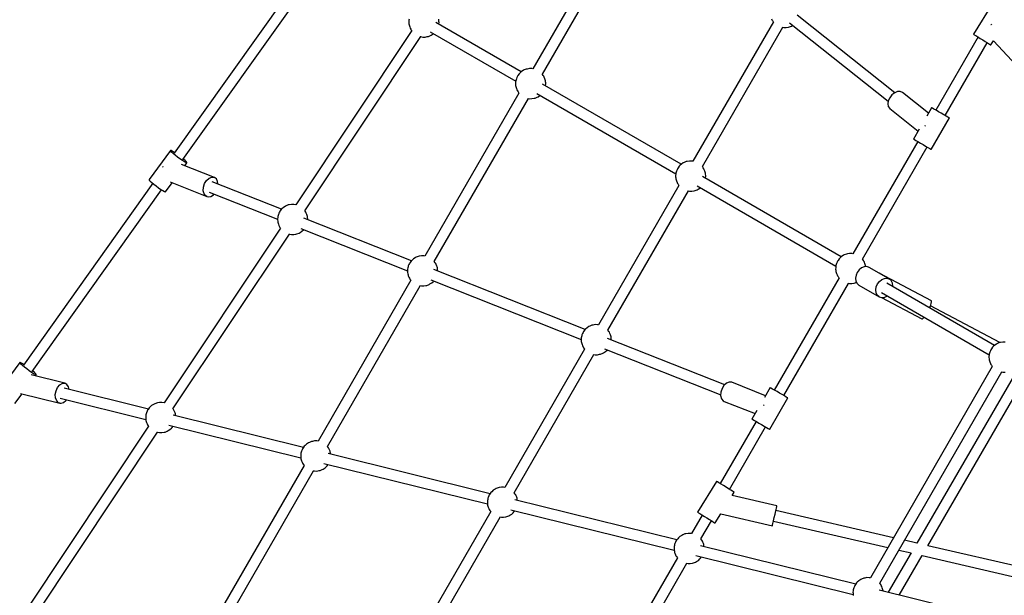
# Model space of a CAD drawing. Units: millimetres. Extents: x 178 to 11178, y 204 to 14157.
# Drawn here: x 2694 to 4326, y 8880 to 9834 of the extents above; entities that cross this region are included whole.
import ezdxf

# ---------------------------------------------------------------- set-up
doc = ezdxf.new("R2010")
doc.units = ezdxf.units.MM
doc.layers.add('PV-2033C', color=7, linetype='Continuous')

# ---------------------------------------------------------------- blocks, each defined once
blk = doc.blocks.new('*U2')
at = {"layer": 'PV-2033C'}
for p, q in [((63199.8, -52845.8), (62839.3, -53010.5)), ((62846.6, -53026.9), (63201.3, -52864.8)), ((62836.3, -53003.6), (62781.6, -53027.3)), ((62836.2, -53004.5), (62836.3, -53003.6)), ((62836.6, -53006.7), (62836.2, -53004.5)), ((62837.1, -53004.1), (62836.3, -53003.6)), ((62837.6, -53010), (62836.6, -53006.7)), ((62838.4, -53005.9), (62837.1, -53004.1)), ((62839.1, -53014.1), (62837.6, -53010)), ((62840.1, -53008.9), (62838.4, -53005.9)), ((62841, -53018.7), (62839.1, -53014.1)), ((62840.6, -53009.9), (62840.1, -53008.9)), ((63287.8, -53012.8), (63286.6, -53014.2)), ((62781.6, -53027.3), (62781.4, -53028.2)), ((62781.4, -53028.2), (62781.8, -53030.4)), ((62781.8, -53030.4), (62782.9, -53033.7)), ((62811.6, -53020.6), (62811.2, -53020.9)), ((62812.2, -53020.3), (62811.6, -53020.6)), ((62843, -53023.3), (62841, -53018.7)), ((62845.1, -53027.6), (62843, -53023.3)), ((62846.9, -53031.1), (62845.1, -53027.6)), ((62847.8, -53026.4), (62847.8, -53026.3)), ((62849.1, -53030.2), (62847.8, -53026.4)), ((62849.9, -53033), (62849.1, -53030.2)), ((63281.8, -53026.8), (63281.7, -53028.7)), ((63281.7, -53028.7), (63281.7, -53030.4)), ((63281.7, -53030.4), (63281.9, -53031.9)), ((63282.2, -53024.3), (63281.8, -53026.8)), ((63282.5, -53022.7), (63282.2, -53024.3)), ((63283, -53021), (63282.5, -53022.7)), ((63283.7, -53019.3), (63283, -53021)), ((63284.6, -53017.5), (63283.7, -53019.3)), ((63285.6, -53015.8), (63284.6, -53017.5)), ((63286.6, -53014.2), (63285.6, -53015.8)), ((62783.7, -53035.9), (62447.3, -53189.6)), ((62782.9, -53033.7), (62784.4, -53037.9)), ((62784.4, -53037.9), (62786.2, -53042.4)), ((62786.2, -53042.4), (62788.3, -53047.1)), ((62877.1, -53078.4), (62840.8, -53032.7)), ((62844.4, -53037.2), (62849.8, -53034.8)), ((62848.5, -53033.6), (62846.9, -53031.1)), ((62849.5, -53034.7), (62848.5, -53033.6)), ((62849.8, -53034.8), (62849.5, -53034.7)), ((62849.8, -53034.8), (62850, -53034.5)), ((62850, -53034.5), (62849.9, -53033)), ((63281.9, -53031.4), (62971.4, -53185.2)), ((63404.9, -53181.4), (63323.1, -53039.6)), ((63326.1, -53044.8), (63326.7, -53044.1)), ((63326.7, -53044.1), (63327.8, -53042.5)), ((63327.8, -53042.5), (63328.7, -53040.8)), ((63328.7, -53040.8), (63329.6, -53039)), ((63329.6, -53039), (63330.3, -53037.3)), ((63694.4, -53030.7), (63424.3, -53186.6)), ((63433.4, -53202.2), (63703.5, -53046.3)), ((62454.5, -53206), (62790.9, -53052.3)), ((62788.3, -53047.1), (62790.3, -53051.3)), ((62790.3, -53051.3), (62792.2, -53054.8)), ((62792.2, -53054.8), (62793.7, -53057.3)), ((62793.7, -53057.3), (62794.8, -53058.4)), ((62794.8, -53058.4), (62795.1, -53058.5)), ((62795.1, -53058.5), (62812.1, -53051.1)), ((62809.9, -53048.4), (62850.4, -53099.5)), ((62979.3, -53201.3), (63289.9, -53047.5)), ((63289.3, -53047), (63289.7, -53047.4)), ((63289.7, -53047.4), (63292.6, -53049.8)), ((63292.6, -53049.8), (63295.8, -53051.7)), ((63295.8, -53051.7), (63299.4, -53052.9)), ((63299.4, -53052.9), (63301, -53053.5)), ((63301, -53053.5), (63304.6, -53054.1)), ((63304.6, -53054.1), (63306.4, -53054)), ((63306.4, -53054), (63310, -53053.9)), ((63307.5, -53048.6), (63389.3, -53190.4)), ((63310, -53053.9), (63310.5, -53053.8)), ((62853.4, -53083.4), (62858, -53079.2)), ((62858, -53079.2), (62863.4, -53076.4)), ((62863.4, -53076.4), (62868.9, -53075.2)), ((62868.9, -53075.2), (62873.7, -53075.9)), ((62873.7, -53075.9), (62877.1, -53078.4)), ((62878.7, -53082.3), (62877.1, -53078.4)), ((62848.8, -53093.3), (62850.1, -53088.3)), ((62849.4, -53097.7), (62848.8, -53093.3)), ((62850.1, -53088.3), (62853.4, -53083.4)), ((62857.3, -53095.2), (62933.1, -53190.8)), ((62947.1, -53179.8), (62870.2, -53082.8)), ((62876.6, -53090.8), (62878.3, -53087.1)), ((62878.3, -53087.1), (62878.7, -53082.3)), ((62850.4, -53099.5), (62849.4, -53097.7)), ((62850.4, -53099.5), (62852, -53101)), ((62852, -53101), (62856.1, -53102.6)), ((62856.1, -53102.6), (62861.3, -53102.4)), ((62861.3, -53102.4), (62862.7, -53101.9)), ((62444.3, -53182.7), (62389.5, -53206.4)), ((62444.1, -53183.6), (62444.3, -53182.7)), ((62444.6, -53185.8), (62444.1, -53183.6)), ((62445.1, -53183.2), (62444.3, -53182.7)), ((62445.6, -53189.1), (62444.6, -53185.8)), ((62446.4, -53185), (62445.1, -53183.2)), ((62447.1, -53193.3), (62445.6, -53189.1)), ((62448.1, -53188.1), (62446.4, -53185)), ((62449, -53197.8), (62447.1, -53193.3)), ((62448.6, -53189), (62448.1, -53188.1)), ((62931.7, -53193.7), (62931, -53195.4)), ((62932.5, -53191.9), (62931.7, -53193.7)), ((62933.5, -53190.2), (62932.5, -53191.9)), ((62934.6, -53188.6), (62933.5, -53190.2)), ((62935.7, -53187.2), (62934.6, -53188.6)), ((62936.9, -53185.9), (62935.7, -53187.2)), ((62938.2, -53184.8), (62936.9, -53185.9)), ((62940.2, -53183.2), (62938.2, -53184.8)), ((62941.7, -53182.1), (62940.2, -53183.2)), ((62943.2, -53181.4), (62941.7, -53182.1)), ((62946.2, -53180), (62943.2, -53181.4)), ((62947.8, -53179.6), (62946.2, -53180)), ((62951.3, -53178.8), (62947.8, -53179.6)), ((62954.8, -53178.7), (62951.3, -53178.8)), ((62956.6, -53178.7), (62954.8, -53178.7)), ((62960.3, -53179.2), (62956.6, -53178.7)), ((62961.9, -53179.8), (62960.3, -53179.2)), ((62965.4, -53181.1), (62961.9, -53179.8)), ((62968.7, -53182.9), (62965.4, -53181.1)), ((62971.4, -53185.2), (62968.7, -53182.9)), ((63387.7, -53192.7), (63386.7, -53194.4)), ((63388.7, -53191.1), (63387.7, -53192.7)), ((63389.9, -53189.6), (63388.7, -53191.1)), ((63391.1, -53188.3), (63389.9, -53189.6)), ((63392.3, -53187.2), (63391.1, -53188.3)), ((63394.3, -53185.7), (63392.3, -53187.2)), ((63395.9, -53184.6), (63394.3, -53185.7)), ((63397.4, -53183.8), (63395.9, -53184.6)), ((63400.4, -53182.5), (63397.4, -53183.8)), ((63402, -53182), (63400.4, -53182.5)), ((63405.4, -53181.2), (63402, -53182)), ((63409, -53181.1), (63405.4, -53181.2)), ((63410.8, -53181.1), (63409, -53181.1)), ((63414.4, -53181.7), (63410.8, -53181.1)), ((63416.1, -53182.3), (63414.4, -53181.7)), ((63419.6, -53183.5), (63416.1, -53182.3)), ((63422.8, -53185.4), (63419.6, -53183.5)), ((63424.3, -53186.6), (63422.8, -53185.4)), ((62451, -53202.5), (62449, -53197.8)), ((62491.7, -53249.8), (62450.2, -53209.9)), ((62453.1, -53206.7), (62451, -53202.5)), ((62454.9, -53210.2), (62453.1, -53206.7)), ((62455.8, -53205.5), (62455.8, -53205.4)), ((62457.1, -53209.3), (62455.8, -53205.5)), ((62457.8, -53212.1), (62457.1, -53209.3)), ((62929.8, -53205.8), (62617.9, -53360.3)), ((62929.8, -53201.2), (62929.6, -53203.1)), ((62929.6, -53203.1), (62929.7, -53204.8)), ((62929.7, -53204.8), (62929.8, -53206.3)), ((62930.1, -53198.7), (62929.8, -53201.2)), ((62930.4, -53197.1), (62930.1, -53198.7)), ((62931, -53195.4), (62930.4, -53197.1)), ((62978.2, -53211.7), (62978.8, -53210)), ((62978.8, -53210), (62979.1, -53208.4)), ((62979.1, -53208.4), (62979.4, -53205.9)), ((62979.5, -53202.4), (62979.4, -53201.3)), ((62979.4, -53205.9), (62979.6, -53204)), ((62979.6, -53204), (62979.5, -53202.4)), ((63384.1, -53209.8), (63114.1, -53365.8)), ((63383.9, -53203.7), (63383.8, -53205.6)), ((63383.8, -53205.6), (63383.9, -53207.2)), ((63384.3, -53201.2), (63383.9, -53203.7)), ((63383.9, -53207.2), (63384.1, -53209.9)), ((63384.6, -53199.6), (63384.3, -53201.2)), ((63385.1, -53197.9), (63384.6, -53199.6)), ((63385.8, -53196.1), (63385.1, -53197.9)), ((63386.7, -53194.4), (63385.8, -53196.1)), ((63433.3, -53210.9), (63433.6, -53208.3)), ((63433.7, -53204.8), (63433.4, -53202.1)), ((63433.6, -53208.3), (63433.8, -53206.5)), ((63433.8, -53206.5), (63433.7, -53204.8)), ((62456.5, -53212.7), (62454.9, -53210.2)), ((62455.5, -53214.9), (62457.8, -53213.9)), ((62457.5, -53213.9), (62456.5, -53212.7)), ((62457.8, -53213.9), (62457.5, -53213.9)), ((62458, -53213.6), (62457.8, -53212.1)), ((62457.8, -53213.9), (62458, -53213.6)), ((62625.8, -53376.4), (62937.8, -53221.9)), ((62937.2, -53221.4), (62937.7, -53221.8)), ((62937.7, -53221.8), (62940.5, -53224.2)), ((62940.5, -53224.2), (62943.8, -53226.1)), ((62943.8, -53226.1), (62947.3, -53227.3)), ((62958.9, -53223.4), (63077.1, -53372.4)), ((63091, -53361.3), (62971.9, -53211)), ((62976, -53216.3), (62976.7, -53215.2)), ((62976.7, -53215.2), (62977.5, -53213.4)), ((62977.5, -53213.4), (62978.2, -53211.7)), ((63123.2, -53381.3), (63393.2, -53225.4)), ((63392.8, -53225), (63394.7, -53226.7)), ((63409.6, -53225.5), (63542.5, -53455.6)), ((63558.1, -53446.6), (63425.2, -53216.5)), ((63428.2, -53221.7), (63428.8, -53221)), ((63428.8, -53221), (63429.9, -53219.3)), ((63429.9, -53219.3), (63430.9, -53217.6)), ((63430.9, -53217.6), (63431.7, -53215.9)), ((63431.7, -53215.9), (63432.4, -53214.1)), ((63432.4, -53214.1), (63432.9, -53212.5)), ((63432.9, -53212.5), (63433.3, -53210.9)), ((62403, -53237.6), (62421.6, -53229.6)), ((62419.7, -53227.7), (62468.1, -53274.3)), ((62947.3, -53227.3), (62948.9, -53227.9)), ((62948.9, -53227.9), (62952.6, -53228.5)), ((62952.6, -53228.5), (62954.4, -53228.4)), ((62954.4, -53228.4), (62957.9, -53228.3)), ((62957.9, -53228.3), (62961.4, -53227.6)), ((62961.4, -53227.6), (62962.1, -53227.4)), ((63394.7, -53226.7), (63397.9, -53228.5)), ((63397.9, -53228.5), (63401.5, -53229.8)), ((63401.5, -53229.8), (63403.1, -53230.3)), ((63403.1, -53230.3), (63406.7, -53230.9)), ((63406.7, -53230.9), (63408.5, -53230.9)), ((63408.5, -53230.9), (63412.1, -53230.8)), ((63412.1, -53230.8), (63412.6, -53230.7)), ((62466.4, -53263.3), (62468.9, -53258)), ((62468.9, -53258), (62473, -53253.2)), ((62473, -53253.2), (62478, -53249.7)), ((62478, -53249.7), (62483.2, -53247.8)), ((62483.2, -53247.8), (62488, -53247.8)), ((62590.3, -53356.2), (62486.9, -53256.7)), ((62488, -53247.8), (62491.7, -53249.8)), ((62493.8, -53253.4), (62491.7, -53249.8)), ((62492.7, -53262.2), (62494, -53258.2)), ((62494, -53258.2), (62493.8, -53253.4)), ((62465.6, -53268.4), (62466.4, -53263.3)), ((62466.8, -53272.6), (62465.6, -53268.4)), ((62468.1, -53274.3), (62466.8, -53272.6)), ((62468.1, -53274.3), (62469.8, -53275.5)), ((62472.8, -53267.3), (62578.2, -53368.8)), ((62479.2, -53275.5), (62480.6, -53274.8)), ((62469.8, -53275.5), (62474.1, -53276.5)), ((62474.1, -53276.5), (62479.2, -53275.5)), ((63808.4, -53318.6), (63577.5, -53451.9)), ((63808.2, -53312.5), (63808, -53314.4)), ((63808, -53314.4), (63808.1, -53316)), ((63808.1, -53316), (63808.3, -53318.6)), ((63586.6, -53467.5), (63817.4, -53334.2)), ((63817, -53333.8), (63818.9, -53335.4)), ((63818.9, -53335.4), (63822.2, -53337.3)), ((63822.2, -53337.3), (63825.7, -53338.6)), ((63825.7, -53338.6), (63827.3, -53339.1)), ((63827.3, -53339.1), (63831, -53339.7)), ((63830.8, -53333.4), (63907.7, -53527.6)), ((63831, -53339.7), (63832.8, -53339.7)), ((63832.8, -53339.7), (63833.3, -53339.7)), ((63924.2, -53521), (63848, -53328.4)), ((62589.7, -53356.5), (62588.2, -53357.2)), ((62592.7, -53355.1), (62589.7, -53356.5)), ((62594.3, -53354.7), (62592.7, -53355.1)), ((62597.8, -53353.9), (62594.3, -53354.7)), ((62601.3, -53353.8), (62597.8, -53353.9)), ((62603.1, -53353.8), (62601.3, -53353.8)), ((62606.8, -53354.3), (62603.1, -53353.8)), ((62608.4, -53354.9), (62606.8, -53354.3)), ((62611.9, -53356.2), (62608.4, -53354.9)), ((62615.2, -53358), (62611.9, -53356.2)), ((62576.9, -53372.2), (62576.6, -53373.8)), ((62577.5, -53370.5), (62576.9, -53372.2)), ((62578.2, -53368.8), (62577.5, -53370.5)), ((62579, -53367.1), (62578.2, -53368.8)), ((62580, -53365.4), (62579, -53367.1)), ((62581.1, -53363.7), (62580, -53365.4)), ((62582.2, -53362.3), (62581.1, -53363.7)), ((62583.5, -53361), (62582.2, -53362.3)), ((62584.7, -53359.9), (62583.5, -53361)), ((62586.7, -53358.3), (62584.7, -53359.9)), ((62588.2, -53357.2), (62586.7, -53358.3)), ((62617.9, -53360.3), (62615.2, -53358)), ((63077.4, -53371.8), (63076.4, -53373.5)), ((63078.5, -53370.2), (63077.4, -53371.8)), ((63079.7, -53368.7), (63078.5, -53370.2)), ((63080.9, -53367.4), (63079.7, -53368.7)), ((63082.1, -53366.3), (63080.9, -53367.4)), ((63084.1, -53364.8), (63082.1, -53366.3)), ((63085.6, -53363.7), (63084.1, -53364.8)), ((63087.1, -53363), (63085.6, -53363.7)), ((63090.1, -53361.6), (63087.1, -53363)), ((63091.7, -53361.1), (63090.1, -53361.6)), ((63095.2, -53360.4), (63091.7, -53361.1)), ((63098.7, -53360.3), (63095.2, -53360.4)), ((63100.5, -53360.2), (63098.7, -53360.3)), ((63104.2, -53360.8), (63100.5, -53360.2)), ((63105.8, -53361.4), (63104.2, -53360.8)), ((63109.4, -53362.6), (63105.8, -53361.4)), ((63112.6, -53364.5), (63109.4, -53362.6)), ((63114.1, -53365.8), (63112.6, -53364.5)), ((62576.3, -53380.9), (62249.9, -53542.6)), ((62576.3, -53376.4), (62576.1, -53378.2)), ((62576.1, -53378.2), (62576.2, -53379.9)), ((62576.2, -53379.9), (62576.3, -53381.5)), ((62576.6, -53373.8), (62576.3, -53376.4)), ((62781.1, -53539.7), (62620.8, -53385.5)), ((62624, -53388.5), (62624.7, -53386.8)), ((62624, -53388.6), (62624, -53388.5)), ((62624.7, -53386.8), (62625.3, -53385.1)), ((62625.3, -53385.1), (62625.6, -53383.5)), ((62625.6, -53383.5), (62625.9, -53381)), ((62626, -53377.5), (62625.9, -53376.4)), ((62625.9, -53381), (62626.1, -53379.1)), ((62626.1, -53379.1), (62626, -53377.5)), ((63073.9, -53389), (62807.4, -53542.8)), ((63073.7, -53382.8), (63073.5, -53384.7)), ((63073.5, -53384.7), (63073.6, -53386.4)), ((63073.6, -53386.4), (63073.9, -53389)), ((63074, -53380.3), (63073.7, -53382.8)), ((63074.4, -53378.7), (63074, -53380.3)), ((63074.9, -53377), (63074.4, -53378.7)), ((63075.6, -53375.3), (63074.9, -53377)), ((63076.4, -53373.5), (63075.6, -53375.3)), ((63123, -53390), (63123.3, -53387.5)), ((63123.4, -53383.9), (63123.2, -53381.2)), ((63123.3, -53387.5), (63123.5, -53385.6)), ((63123.5, -53385.6), (63123.4, -53383.9)), ((62257.9, -53558.7), (62584.3, -53397)), ((62583.7, -53396.5), (62584.2, -53396.9)), ((62584.2, -53396.9), (62587, -53399.3)), ((62587, -53399.3), (62590.3, -53401.2)), ((62590.3, -53401.2), (62593.8, -53402.4)), ((62593.8, -53402.4), (62595.4, -53403)), ((62595.4, -53403), (62599.1, -53403.6)), ((62599.1, -53403.6), (62600.9, -53403.5)), ((62600.9, -53403.5), (62604.4, -53403.5)), ((62604.4, -53403.5), (62607.9, -53402.7)), ((62606.7, -53396.2), (62768.9, -53552.3)), ((62607.9, -53402.7), (62609.5, -53402.2)), ((62609.5, -53402.2), (62611.9, -53401.1)), ((62816.5, -53558.4), (63083, -53404.5)), ((63082.5, -53404.1), (63084.4, -53405.8)), ((63084.4, -53405.8), (63087.7, -53407.7)), ((63102.9, -53405), (63269.4, -53615.1)), ((63283.4, -53604), (63115.8, -53392.6)), ((63120, -53397.9), (63120.6, -53396.8)), ((63120.6, -53396.8), (63121.5, -53395)), ((63121.5, -53395), (63122.2, -53393.3)), ((63122.2, -53393.3), (63122.7, -53391.6)), ((63122.7, -53391.6), (63123, -53390)), ((63087.7, -53407.7), (63091.2, -53408.9)), ((63091.2, -53408.9), (63092.8, -53409.5)), ((63092.8, -53409.5), (63096.5, -53410)), ((63096.5, -53410), (63098.3, -53410)), ((63098.3, -53410), (63101.8, -53409.9)), ((63101.8, -53409.9), (63105.3, -53409.1)), ((63105.3, -53409.1), (63106, -53408.9)), ((63544.3, -53453.6), (63543.1, -53454.9)), ((63545.5, -53452.5), (63544.3, -53453.6)), ((63547.5, -53451), (63545.5, -53452.5)), ((63549, -53449.9), (63547.5, -53451)), ((63550.5, -53449.1), (63549, -53449.9)), ((63553.5, -53447.8), (63550.5, -53449.1)), ((63555.1, -53447.3), (63553.5, -53447.8)), ((63558.6, -53446.5), (63555.1, -53447.3)), ((63562.2, -53446.4), (63558.6, -53446.5)), ((63564, -53446.4), (63562.2, -53446.4)), ((63567.6, -53447), (63564, -53446.4)), ((63569.2, -53447.5), (63567.6, -53447)), ((63572.8, -53448.8), (63569.2, -53447.5)), ((63576, -53450.7), (63572.8, -53448.8)), ((63577.5, -53451.9), (63576, -53450.7)), ((63537.1, -53469), (63536.9, -53470.9)), ((63536.9, -53470.9), (63537, -53472.5)), ((63537.4, -53466.5), (63537.1, -53469)), ((63537.8, -53464.9), (63537.4, -53466.5)), ((63538.3, -53463.2), (63537.8, -53464.9)), ((63539, -53461.4), (63538.3, -53463.2)), ((63539.8, -53459.7), (63539, -53461.4)), ((63540.8, -53458), (63539.8, -53459.7)), ((63541.9, -53456.4), (63540.8, -53458)), ((63543.1, -53454.9), (63541.9, -53456.4)), ((63586.8, -53470.1), (63586.6, -53467.3)), ((63586.9, -53471.7), (63586.8, -53470.1)), ((63537.3, -53475.1), (63306.4, -53608.4)), ((63537, -53472.5), (63537.3, -53475.1)), ((63711.2, -53711.9), (63578.3, -53481.7)), ((63581.4, -53487), (63581.9, -53486.2)), ((63581.9, -53486.2), (63583, -53484.6)), ((63583, -53484.6), (63584, -53482.9)), ((63584, -53482.9), (63584.9, -53481.2)), ((63584.9, -53481.2), (63585.6, -53479.4)), ((63585.6, -53479.4), (63586.1, -53477.7)), ((63586.1, -53477.7), (63586.4, -53476.1)), ((63586.4, -53476.1), (63586.7, -53473.6)), ((63586.7, -53473.6), (63586.9, -53471.7)), ((64138.3, -53473.7), (64085.4, -53502.1)), ((63315.5, -53624), (63546.4, -53490.7)), ((63545.9, -53490.3), (63547.8, -53491.9)), ((63547.8, -53491.9), (63551.1, -53493.8)), ((63551.1, -53493.8), (63554.6, -53495.1)), ((63554.6, -53495.1), (63556.2, -53495.6)), ((63556.2, -53495.6), (63559.9, -53496.2)), ((63559.9, -53496.2), (63561.7, -53496.2)), ((63561.7, -53496.2), (63565.2, -53496.1)), ((63562.8, -53490.8), (63695.6, -53720.9)), ((63565.2, -53496.1), (63565.8, -53496)), ((64085.4, -53502.1), (64085.5, -53502.2)), ((64085.5, -53502.2), (64086.2, -53503.6)), ((64086.2, -53503.6), (64087.6, -53506.1)), ((64118.6, -53503.2), (64118.1, -53503.3)), ((64119.6, -53502.9), (64118.6, -53503.2)), ((64089.7, -53509.9), (63968.5, -53579.9)), ((64087.6, -53506.1), (64089.5, -53509.6)), ((64089.5, -53509.6), (64091.7, -53513.7)), ((64091.7, -53513.7), (64094.1, -53518.2)), ((64094.1, -53518.2), (64096.4, -53522.5)), ((63904.7, -53531.2), (63903.2, -53535.5)), ((63903.2, -53535.5), (63903.6, -53539.4)), ((63907.9, -53527.2), (63904.7, -53531.2)), ((63912.6, -53523.9), (63907.9, -53527.2)), ((63918.1, -53521.8), (63912.6, -53523.9)), ((63923.8, -53521), (63918.1, -53521.8)), ((63928.9, -53521.6), (63923.8, -53521)), ((63932.9, -53523.7), (63928.9, -53521.6)), ((63935.3, -53526.9), (63932.9, -53523.7)), ((63955.5, -53578.1), (63935.3, -53526.9)), ((63977.5, -53595.5), (64098.2, -53525.8)), ((64096.4, -53522.5), (64098.5, -53526.4)), ((64098.5, -53526.4), (64100.1, -53529.4)), ((64100.1, -53529.4), (64101.2, -53531.4)), ((64101.2, -53531.4), (64101.5, -53532)), ((64101.5, -53532), (64108.4, -53528.3)), ((64108.4, -53528.3), (64126, -53604.1)), ((62768.9, -53552.3), (62768.2, -53554.1)), ((62769.7, -53550.6), (62768.9, -53552.3)), ((62770.7, -53548.9), (62769.7, -53550.6)), ((62771.8, -53547.3), (62770.7, -53548.9)), ((62773, -53545.8), (62771.8, -53547.3)), ((62774.2, -53544.5), (62773, -53545.8)), ((62775.4, -53543.4), (62774.2, -53544.5)), ((62777.4, -53541.9), (62775.4, -53543.4)), ((62779, -53540.8), (62777.4, -53541.9)), ((62780.4, -53540), (62779, -53540.8)), ((62783.4, -53538.7), (62780.4, -53540)), ((62785.1, -53538.2), (62783.4, -53538.7)), ((62788.5, -53537.4), (62785.1, -53538.2)), ((62792.1, -53537.3), (62788.5, -53537.4)), ((62793.9, -53537.3), (62792.1, -53537.3)), ((62797.5, -53537.9), (62793.9, -53537.3)), ((62799.1, -53538.4), (62797.5, -53537.9)), ((62802.7, -53539.7), (62799.1, -53538.4)), ((62805.9, -53541.6), (62802.7, -53539.7)), ((62807.4, -53542.8), (62805.9, -53541.6)), ((63903.6, -53539.4), (63925.8, -53595.3)), ((62767.2, -53566), (62495.6, -53722.8)), ((62767, -53559.9), (62766.8, -53561.8)), ((62766.8, -53561.8), (62766.9, -53563.4)), ((62766.9, -53563.4), (62767.2, -53566)), ((62767.3, -53557.4), (62767, -53559.9)), ((62767.7, -53555.8), (62767.3, -53557.4)), ((62768.2, -53554.1), (62767.7, -53555.8)), ((63010.8, -53760.8), (62811.6, -53569.1)), ((62815.5, -53570.3), (62816, -53568.6)), ((62816, -53568.6), (62816.3, -53567)), ((62816.3, -53567), (62816.7, -53564.5)), ((62816.7, -53561), (62816.5, -53558.3)), ((62816.8, -53562.6), (62816.7, -53561)), ((62816.7, -53564.5), (62816.8, -53562.6)), ((62504.7, -53738.4), (62776.3, -53581.6)), ((62775.8, -53581.2), (62777.8, -53582.8)), ((62777.8, -53582.8), (62781, -53584.7)), ((62781, -53584.7), (62784.5, -53586)), ((62797.4, -53579.7), (62998.7, -53773.3)), ((62800.2, -53585.7), (62802.6, -53584.7)), ((62814.7, -53572.1), (62814.8, -53572.1)), ((62814.8, -53572.1), (62815.5, -53570.3)), ((63964.5, -53573), (63950.4, -53581.1)), ((63964.5, -53573.1), (63964.5, -53573)), ((63965.3, -53574.4), (63964.5, -53573.1)), ((63966.7, -53576.9), (63965.3, -53574.4)), ((63968.7, -53580.3), (63966.7, -53576.9)), ((63971.1, -53584.4), (63968.7, -53580.3)), ((63973.6, -53588.8), (63971.1, -53584.4)), ((62784.5, -53586), (62786.2, -53586.5)), ((62786.2, -53586.5), (62789.8, -53587.1)), ((62789.8, -53587.1), (62791.6, -53587.1)), ((62791.6, -53587.1), (62795.2, -53587)), ((62795.2, -53587), (62798.6, -53586.2)), ((62798.6, -53586.2), (62800.2, -53585.7)), ((63928.8, -53593.5), (63912.5, -53603)), ((63939.8, -53593.7), (63940.1, -53593.4)), ((63940.1, -53593.4), (63941.2, -53593)), ((63976.1, -53593.1), (63973.6, -53588.8)), ((63978.3, -53596.9), (63976.1, -53593.1)), ((63980, -53599.9), (63978.3, -53596.9)), ((63981.1, -53601.8), (63980, -53599.9)), ((63981.5, -53602.4), (63981.1, -53601.8)), ((63267.9, -53617.9), (63267.2, -53619.7)), ((63268.8, -53616.2), (63267.9, -53617.9)), ((63269.8, -53614.5), (63268.8, -53616.2)), ((63270.8, -53612.9), (63269.8, -53614.5)), ((63272, -53611.4), (63270.8, -53612.9)), ((63273.2, -53610.1), (63272, -53611.4)), ((63274.4, -53609), (63273.2, -53610.1)), ((63276.4, -53607.5), (63274.4, -53609)), ((63278, -53606.4), (63276.4, -53607.5)), ((63279.4, -53605.6), (63278, -53606.4)), ((63282.5, -53604.3), (63279.4, -53605.6)), ((63284.1, -53603.8), (63282.5, -53604.3)), ((63287.5, -53603), (63284.1, -53603.8)), ((63291.1, -53602.9), (63287.5, -53603)), ((63292.9, -53602.9), (63291.1, -53602.9)), ((63296.5, -53603.5), (63292.9, -53602.9)), ((63298.2, -53604), (63296.5, -53603.5)), ((63301.7, -53605.3), (63298.2, -53604)), ((63304.9, -53607.2), (63301.7, -53605.3)), ((63306.4, -53608.4), (63304.9, -53607.2)), ((63916.5, -53609.9), (63730.6, -53717.2)), ((63912.5, -53603), (63912.6, -53603.1)), ((63912.6, -53603.1), (63913.3, -53604.4)), ((63913.3, -53604.4), (63914.8, -53606.9)), ((63914.8, -53606.9), (63916.7, -53610.3)), ((63916.7, -53610.3), (63919.1, -53614.4)), ((63919.1, -53614.4), (63921.6, -53618.8)), ((63929.5, -53632.4), (63981.5, -53602.4)), ((63266.2, -53631.6), (63037.1, -53763.9)), ((63266, -53625.5), (63265.9, -53627.4)), ((63265.9, -53627.4), (63265.9, -53629)), ((63265.9, -53629), (63266.2, -53631.6)), ((63266.4, -53623), (63266, -53625.5)), ((63266.7, -53621.4), (63266.4, -53623)), ((63267.2, -53619.7), (63266.7, -53621.4)), ((63314.5, -53635.9), (63315, -53634.2)), ((63315, -53634.2), (63315.3, -53632.6)), ((63315.3, -53632.6), (63315.7, -53630.1)), ((63315.8, -53626.6), (63315.5, -53623.9)), ((63315.7, -53630.1), (63315.9, -53628.2)), ((63315.9, -53628.2), (63315.8, -53626.6)), ((63739.7, -53732.7), (63925.5, -53625.5)), ((63921.6, -53618.8), (63924.1, -53623.1)), ((63924.1, -53623.1), (63926.3, -53626.9)), ((63926.3, -53626.9), (63928, -53629.9)), ((63928, -53629.9), (63929.1, -53631.8)), ((63929.1, -53631.8), (63929.5, -53632.4)), ((63046.2, -53779.4), (63275.3, -53647.2)), ((63274.9, -53646.8), (63276.8, -53648.4)), ((63276.8, -53648.4), (63280, -53650.3)), ((63280, -53650.3), (63283.6, -53651.6)), ((63295.2, -53647.6), (63423.9, -53810)), ((63437.9, -53798.9), (63308.1, -53635.2)), ((63312.3, -53640.5), (63312.9, -53639.4)), ((63312.9, -53639.4), (63313.8, -53637.7)), ((63313.8, -53637.7), (63314.5, -53635.9)), ((63283.6, -53651.6), (63285.2, -53652.1)), ((63285.2, -53652.1), (63288.8, -53652.7)), ((63288.8, -53652.7), (63290.6, -53652.7)), ((63290.6, -53652.7), (63294.2, -53652.6)), ((63294.2, -53652.6), (63297.6, -53651.8)), ((63297.6, -53651.8), (63298.4, -53651.6)), ((63702.2, -53715.2), (63700.7, -53716.2)), ((63703.7, -53714.4), (63702.2, -53715.2)), ((63706.7, -53713), (63703.7, -53714.4)), ((63708.3, -53712.6), (63706.7, -53713)), ((63711.8, -53711.8), (63708.3, -53712.6)), ((63715.3, -53711.7), (63711.8, -53711.8)), ((63717.1, -53711.7), (63715.3, -53711.7)), ((63720.8, -53712.3), (63717.1, -53711.7)), ((63722.4, -53712.8), (63720.8, -53712.3)), ((63725.9, -53714.1), (63722.4, -53712.8)), ((63729.2, -53715.9), (63725.9, -53714.1)), ((63730.6, -53717.2), (63729.2, -53715.9)), ((63690.6, -53731.7), (63690.3, -53734.3)), ((63690.9, -53730.1), (63690.6, -53731.7)), ((63691.4, -53728.5), (63690.9, -53730.1)), ((63692.1, -53726.7), (63691.4, -53728.5)), ((63693, -53725), (63692.1, -53726.7)), ((63694, -53723.3), (63693, -53725)), ((63695.1, -53721.6), (63694, -53723.3)), ((63696.2, -53720.2), (63695.1, -53721.6)), ((63697.4, -53718.9), (63696.2, -53720.2)), ((63698.7, -53717.8), (63697.4, -53718.9)), ((63700.7, -53716.2), (63698.7, -53717.8)), ((63690.5, -53740.4), (63504.7, -53847.7)), ((63690.3, -53734.3), (63690.1, -53736.1)), ((63690.1, -53736.1), (63690.2, -53737.8)), ((63690.2, -53737.8), (63690.4, -53740.4)), ((63721.4, -53747.6), (63717.2, -53750.7)), ((63726.3, -53745.5), (63721.4, -53747.6)), ((63731.3, -53744.7), (63726.3, -53745.5)), ((63736, -53745.3), (63731.3, -53744.7)), ((63739.9, -53747.3), (63736, -53745.3)), ((63738.1, -53746.3), (63738.7, -53744.7)), ((63738.7, -53744.7), (63739.2, -53743)), ((63739.2, -53743), (63739.6, -53741.4)), ((63739.6, -53741.4), (63739.9, -53738.9)), ((63740, -53735.4), (63739.7, -53732.6)), ((63739.9, -53738.9), (63740.1, -53737)), ((63742.7, -53750.3), (63739.9, -53747.3)), ((63740.1, -53737), (63740, -53735.4)), ((63005.1, -53764.5), (63003.9, -53765.6)), ((63007.2, -53762.9), (63005.1, -53764.5)), ((63008.7, -53761.8), (63007.2, -53762.9)), ((63010.2, -53761.1), (63008.7, -53761.8)), ((63013.2, -53759.7), (63010.2, -53761.1)), ((63014.8, -53759.3), (63013.2, -53759.7)), ((63018.3, -53758.5), (63014.8, -53759.3)), ((63021.8, -53758.4), (63018.3, -53758.5)), ((63023.6, -53758.4), (63021.8, -53758.4)), ((63027.2, -53758.9), (63023.6, -53758.4)), ((63028.9, -53759.5), (63027.2, -53758.9)), ((63032.4, -53760.8), (63028.9, -53759.5)), ((63035.7, -53762.6), (63032.4, -53760.8)), ((63037.1, -53763.9), (63035.7, -53762.6)), ((63513.7, -53863.3), (63699.5, -53756)), ((63699.1, -53755.6), (63701, -53757.2)), ((63701, -53757.2), (63704.2, -53759.1)), ((63704.2, -53759.1), (63707.8, -53760.3)), ((63707.8, -53760.3), (63709.4, -53760.9)), ((63709.4, -53760.9), (63712.1, -53761.3)), ((63712.2, -53759.1), (63711.9, -53763.4)), ((63711.9, -53763.4), (63713.2, -53767.3)), ((63714, -53754.7), (63712.2, -53759.1)), ((63717.2, -53750.7), (63714, -53754.7)), ((63752.1, -53766.8), (63742.7, -53750.3)), ((62996.8, -53781), (62996.6, -53782.8)), ((62997.1, -53778.4), (62996.8, -53781)), ((62997.4, -53776.8), (62997.1, -53778.4)), ((62997.9, -53775.1), (62997.4, -53776.8)), ((62998.6, -53773.4), (62997.9, -53775.1)), ((62999.5, -53771.7), (62998.6, -53773.4)), ((63000.5, -53770), (62999.5, -53771.7)), ((63001.6, -53768.3), (63000.5, -53770)), ((63002.7, -53766.9), (63001.6, -53768.3)), ((63003.9, -53765.6), (63002.7, -53766.9)), ((63046.5, -53782.1), (63046.2, -53779.3)), ((63713.2, -53767.3), (63732.5, -53800.7)), ((63736.5, -53784.1), (63740.7, -53780.9)), ((63740.7, -53780.9), (63745.6, -53778.9)), ((63745.6, -53778.9), (63750.6, -53778.1)), ((63750.6, -53778.1), (63755.3, -53778.7)), ((63752, -53766.5), (63751.9, -53766.7)), ((63752, -53766.5), (63751.9, -53766.5)), ((63804.1, -53849.8), (63752, -53766.5)), ((63761.9, -53783.7), (63752.3, -53767)), ((63755.3, -53778.7), (63759.2, -53780.7)), ((63759.2, -53780.7), (63761.9, -53783.7)), ((62996.9, -53787.1), (62765.3, -53920.8)), ((62996.6, -53782.8), (62996.7, -53784.5)), ((62996.7, -53784.5), (62996.9, -53787.1)), ((63240.6, -53981.9), (63041.3, -53790.1)), ((63044.5, -53793.1), (63045.2, -53791.4)), ((63044.5, -53793.2), (63044.5, -53793.1)), ((63045.2, -53791.4), (63045.7, -53789.7)), ((63045.7, -53789.7), (63046.1, -53788.1)), ((63046.1, -53788.1), (63046.4, -53785.6)), ((63046.4, -53785.6), (63046.6, -53783.7)), ((63046.6, -53783.7), (63046.5, -53782.1)), ((63731.2, -53796.8), (63731.5, -53792.5)), ((63732.5, -53800.7), (63731.2, -53796.8)), ((63731.5, -53792.5), (63733.3, -53788.1)), ((63733.3, -53788.1), (63736.5, -53784.1)), ((63739.4, -53796.7), (63842.4, -53975.1)), ((63858, -53966.1), (63755, -53787.7)), ((63760.5, -53797.2), (63761.1, -53796.4)), ((63761.1, -53796.4), (63763, -53792)), ((63763.2, -53787.6), (63761.9, -53783.7)), ((63763, -53792), (63763.2, -53787.6)), ((62774.4, -53936.4), (63006, -53802.6)), ((63005.6, -53802.3), (63007.5, -53803.9)), ((63007.5, -53803.9), (63010.7, -53805.8)), ((63010.7, -53805.8), (63014.3, -53807)), ((63014.3, -53807), (63015.9, -53807.6)), ((63015.9, -53807.6), (63019.5, -53808.2)), ((63019.5, -53808.2), (63021.3, -53808.1)), ((63021.3, -53808.1), (63024.9, -53808)), ((63024.9, -53808), (63028.4, -53807.3)), ((63027.2, -53800.8), (63228.4, -53994.4)), ((63028.4, -53807.3), (63030, -53806.8)), ((63030, -53806.8), (63032.3, -53805.7)), ((63423.1, -53811.2), (63421.7, -53816.2)), ((63426.4, -53806.2), (63423.1, -53811.2)), ((63431, -53802.1), (63426.4, -53806.2)), ((63436.4, -53799.2), (63431, -53802.1)), ((63441.9, -53798.1), (63436.4, -53799.2)), ((63446.6, -53798.8), (63441.9, -53798.1)), ((63450.1, -53801.3), (63446.6, -53798.8)), ((63487.4, -53848.4), (63450.1, -53801.3)), ((63732.5, -53800.7), (63735.2, -53803.8)), ((63735.2, -53803.7), (63775.3, -53867.9)), ((63735.2, -53803.8), (63739.1, -53805.7)), ((63739.1, -53805.7), (63743.8, -53806.3)), ((63743.8, -53806.3), (63744.9, -53806.2)), ((63421.7, -53816.2), (63422.4, -53820.6)), ((63422.4, -53820.6), (63423.4, -53822.4)), ((63423.4, -53822.4), (63457.6, -53865.6)), ((63500.7, -53840.7), (63484.3, -53850.2)), ((63500.8, -53840.9), (63500.7, -53840.7)), ((63501.5, -53842.2), (63500.8, -53840.9)), ((63502.9, -53844.7), (63501.5, -53842.2)), ((63504.9, -53848.1), (63502.9, -53844.7)), ((63462.7, -53862.7), (63448.7, -53870.7)), ((63476.8, -53861.3), (63477.4, -53860.7)), ((63477.4, -53860.7), (63478.2, -53860.3)), ((63507.3, -53852.2), (63504.9, -53848.1)), ((63509.8, -53856.6), (63507.3, -53852.2)), ((63512.3, -53860.8), (63509.8, -53856.6)), ((63514.5, -53864.6), (63512.3, -53860.8)), ((63795.8, -53858.5), (63798.4, -53856.6)), ((63798.4, -53856.6), (63801.8, -53853.6)), ((63867.7, -53966.5), (63798.7, -53856.3)), ((63801.8, -53853.6), (63803.8, -53851.3)), ((63803.8, -53851.3), (63804.1, -53849.8)), ((63452.7, -53877.7), (63349.7, -53937.1)), ((63448.7, -53870.7), (63448.8, -53870.9)), ((63448.8, -53870.9), (63449.6, -53872.2)), ((63449.6, -53872.2), (63451, -53874.7)), ((63451, -53874.7), (63453, -53878.1)), ((63453, -53878.1), (63455.3, -53882.2)), ((63465.7, -53900.2), (63517.7, -53870.2)), ((63516.2, -53867.6), (63514.5, -53864.6)), ((63517.3, -53869.5), (63516.2, -53867.6)), ((63517.7, -53870.2), (63517.3, -53869.5)), ((63775.3, -53867.9), (63776.8, -53868.2)), ((63776.8, -53868.2), (63779.8, -53867.5)), ((63779.8, -53867.5), (63780.2, -53867.3)), ((63358.2, -53953), (63461.7, -53893.3)), ((63455.3, -53882.2), (63457.9, -53886.6)), ((63457.9, -53886.6), (63460.3, -53890.8)), ((63460.3, -53890.8), (63462.5, -53894.6)), ((63462.5, -53894.6), (63464.2, -53897.6)), ((63464.2, -53897.6), (63465.3, -53899.5)), ((63465.3, -53899.5), (63465.7, -53900.2)), ((63346.3, -53930.9), (63293.5, -53959.3)), ((63346.4, -53931.1), (63346.3, -53930.9)), ((63347.1, -53932.4), (63346.4, -53931.1)), ((63348.5, -53934.9), (63347.1, -53932.4)), ((63350.4, -53938.4), (63348.5, -53934.9)), ((63352.6, -53942.5), (63350.4, -53938.4)), ((63355, -53947), (63352.6, -53942.5)), ((63293.5, -53959.3), (63293.6, -53959.5)), ((63293.6, -53959.5), (63294.3, -53960.8)), ((63294.3, -53960.8), (63295.6, -53963.3)), ((63357.3, -53951.4), (63355, -53947)), ((63356.9, -53963.8), (63362.4, -53960.9)), ((63359.4, -53955.2), (63357.3, -53951.4)), ((63361, -53958.3), (63359.4, -53955.2)), ((63362.1, -53960.2), (63361, -53958.3)), ((63362.4, -53960.9), (63362.1, -53960.2)), ((63297.7, -53967.2), (63266.9, -53985)), ((63295.6, -53963.3), (63297.5, -53966.8)), ((63297.5, -53966.8), (63299.7, -53971)), ((63299.7, -53971), (63302.1, -53975.4)), ((63302.1, -53975.4), (63304.5, -53979.8)), ((63412.7, -54015.9), (63356.9, -53963.8)), ((63841.8, -53975.8), (63840.7, -53977.4)), ((63843, -53974.4), (63841.8, -53975.8)), ((63844.2, -53973.1), (63843, -53974.4)), ((63845.4, -53972), (63844.2, -53973.1)), ((63847.4, -53970.4), (63845.4, -53972)), ((63849, -53969.3), (63847.4, -53970.4)), ((63850.4, -53968.6), (63849, -53969.3)), ((63853.4, -53967.2), (63850.4, -53968.6)), ((63855.1, -53966.8), (63853.4, -53967.2)), ((63858.5, -53966), (63855.1, -53966.8)), ((63862.1, -53965.9), (63858.5, -53966)), ((63863.9, -53965.9), (63862.1, -53965.9)), ((63867.5, -53966.4), (63863.9, -53965.9)), ((63869.1, -53967), (63867.5, -53966.4)), ((63872.7, -53968.3), (63869.1, -53967)), ((63875.9, -53970.1), (63872.7, -53968.3)), ((63229.2, -53992.7), (63228.4, -53994.5)), ((63230.2, -53991), (63229.2, -53992.7)), ((63231.3, -53989.4), (63230.2, -53991)), ((63232.5, -53987.9), (63231.3, -53989.4)), ((63233.7, -53986.6), (63232.5, -53987.9)), ((63234.9, -53985.5), (63233.7, -53986.6)), ((63236.9, -53984), (63234.9, -53985.5)), ((63238.4, -53982.9), (63236.9, -53984)), ((63239.9, -53982.2), (63238.4, -53982.9)), ((63242.9, -53980.8), (63239.9, -53982.2)), ((63244.5, -53980.3), (63242.9, -53980.8)), ((63248, -53979.6), (63244.5, -53980.3)), ((63251.5, -53979.5), (63248, -53979.6)), ((63253.3, -53979.4), (63251.5, -53979.5)), ((63257, -53980), (63253.3, -53979.4)), ((63258.6, -53980.6), (63257, -53980)), ((63262.1, -53981.8), (63258.6, -53980.6)), ((63265.4, -53983.7), (63262.1, -53981.8)), ((63266.9, -53985), (63265.4, -53983.7)), ((63276, -54000.5), (63306.2, -53983)), ((63304.5, -53979.8), (63306.6, -53983.6)), ((63306.6, -53983.6), (63308.2, -53986.7)), ((63308.2, -53986.7), (63309.2, -53988.6)), ((63309.2, -53988.6), (63309.6, -53989.3)), ((63309.6, -53989.3), (63325.3, -53980.8)), ((63325.3, -53980.8), (63389.5, -54040.8)), ((63837, -53988.4), (63836.8, -53990.3)), ((63836.8, -53990.3), (63836.9, -53992)), ((63836.9, -53992), (63837.2, -53994.6)), ((63837.3, -53985.9), (63837, -53988.4)), ((63837.7, -53984.3), (63837.3, -53985.9)), ((63838.2, -53982.6), (63837.7, -53984.3)), ((63838.9, -53980.9), (63838.2, -53982.6)), ((63839.8, -53979.1), (63838.9, -53980.9)), ((63840.7, -53977.4), (63839.8, -53979.1)), ((63226.7, -54008.2), (63040.9, -54115.4)), ((63226.5, -54002), (63226.3, -54003.9)), ((63226.3, -54003.9), (63226.4, -54005.5)), ((63226.4, -54005.5), (63226.7, -54008.2)), ((63226.8, -53999.5), (63226.5, -54002)), ((63227.2, -53997.9), (63226.8, -53999.5)), ((63227.7, -53996.2), (63227.2, -53997.9)), ((63228.4, -53994.5), (63227.7, -53996.2)), ((63460.7, -54193.7), (63269.6, -54009.8)), ((63275.5, -54010.8), (63275.8, -54009.2)), ((63275.8, -54009.2), (63276.1, -54006.7)), ((63276.2, -54003.1), (63275.9, -54000.4)), ((63276.1, -54006.7), (63276.3, -54004.8)), ((63276.3, -54004.8), (63276.2, -54003.1)), ((63837.2, -53994.6), (63487, -54196.8)), ((63845.8, -54009.8), (63847.8, -54011.4)), ((63049.9, -54131), (63235.7, -54023.7)), ((63235.3, -54023.3), (63237.2, -54025)), ((63237.2, -54025), (63240.5, -54026.9)), ((63255.1, -54020.1), (63448.5, -54206.2)), ((63274.2, -54014.2), (63274.9, -54012.5)), ((63274.2, -54014.3), (63274.2, -54014.2)), ((63274.9, -54012.5), (63275.5, -54010.8)), ((63403.1, -54026.2), (63406.9, -54022.1)), ((63406.9, -54022.1), (63409.9, -54018.8)), ((63553.6, -54158.4), (63407.2, -54021.7)), ((63409.9, -54018.8), (63412, -54016.6)), ((63412, -54016.6), (63412.7, -54015.9)), ((63496.1, -54212.3), (63846.3, -54010.1)), ((63868.9, -54020.9), (63582.5, -54185.4)), ((63847.8, -54011.4), (63851, -54013.3)), ((63240.5, -54026.9), (63244, -54028.1)), ((63244, -54028.1), (63245.6, -54028.7)), ((63245.6, -54028.7), (63249.3, -54029.2)), ((63249.3, -54029.2), (63251.1, -54029.2)), ((63251.1, -54029.2), (63254.6, -54029.1)), ((63254.6, -54029.1), (63258.1, -54028.3)), ((63258.1, -54028.3), (63259.7, -54027.9)), ((63259.7, -54027.9), (63262.1, -54026.8)), ((63389.5, -54040.8), (63390.2, -54040)), ((63390.2, -54040), (63392.2, -54037.8)), ((63392.2, -54037.8), (63395.3, -54034.5)), ((63394.9, -54034.9), (63537.3, -54167.8)), ((63395.3, -54034.5), (63399, -54030.5)), ((63399, -54030.5), (63403.1, -54026.2)), ((63596.2, -54198.2), (63877.9, -54036.5)), ((63582.5, -54185.4), (63567.3, -54171.2)), ((63551, -54180.6), (63566.1, -54194.7)), ((63449.4, -54204.5), (63448.5, -54206.3)), ((63450.3, -54202.8), (63449.4, -54204.5)), ((63451.4, -54201.2), (63450.3, -54202.8)), ((63452.6, -54199.8), (63451.4, -54201.2)), ((63453.8, -54198.5), (63452.6, -54199.8)), ((63455, -54197.4), (63453.8, -54198.5)), ((63457, -54195.8), (63455, -54197.4)), ((63458.6, -54194.7), (63457, -54195.8)), ((63460, -54194), (63458.6, -54194.7)), ((63463, -54192.6), (63460, -54194)), ((63464.7, -54192.2), (63463, -54192.6)), ((63468.1, -54191.4), (63464.7, -54192.2)), ((63471.7, -54191.3), (63468.1, -54191.4)), ((63473.5, -54191.3), (63471.7, -54191.3)), ((63477.1, -54191.8), (63473.5, -54191.3)), ((63478.7, -54192.4), (63477.1, -54191.8)), ((63482.3, -54193.6), (63478.7, -54192.4)), ((63485.5, -54195.5), (63482.3, -54193.6)), ((63487, -54196.8), (63485.5, -54195.5)), ((63566.1, -54194.7), (63500.8, -54232.3)), ((63777.9, -54367.8), (63596.2, -54198.2)), ((63448.5, -54206.3), (63447.8, -54208)), ((63680.8, -54405.5), (63489.7, -54221.6)), ((63495.6, -54222.6), (63495.9, -54221)), ((63495.9, -54221), (63496.3, -54218.5)), ((63496.4, -54215), (63496.1, -54212.2)), ((63496.3, -54218.5), (63496.4, -54216.6)), ((63496.4, -54216.6), (63496.4, -54215)), ((63514.3, -54245.3), (63579.9, -54207.6)), ((63579.9, -54207.6), (63761.6, -54377.2)), ((63494.4, -54226), (63495.1, -54224.3)), ((63494.4, -54226.1), (63494.4, -54226)), ((63495.1, -54224.3), (63495.6, -54222.6))]:
    blk.add_line(p, q, dxfattribs=at)

msp = doc.modelspace()

# ---------------------------------------------------------------- linework, layer by layer
msp.add_circle((5677.8, 8494.3), 5500)

# ---------------------------------------------------------------- block references
at = {"layer": 'PV-2033C', "rotation": 30}
msp.add_blockref('*U2', (-77975.9, 24101.5), dxfattribs=at)

doc.saveas('drawing.dxf')
